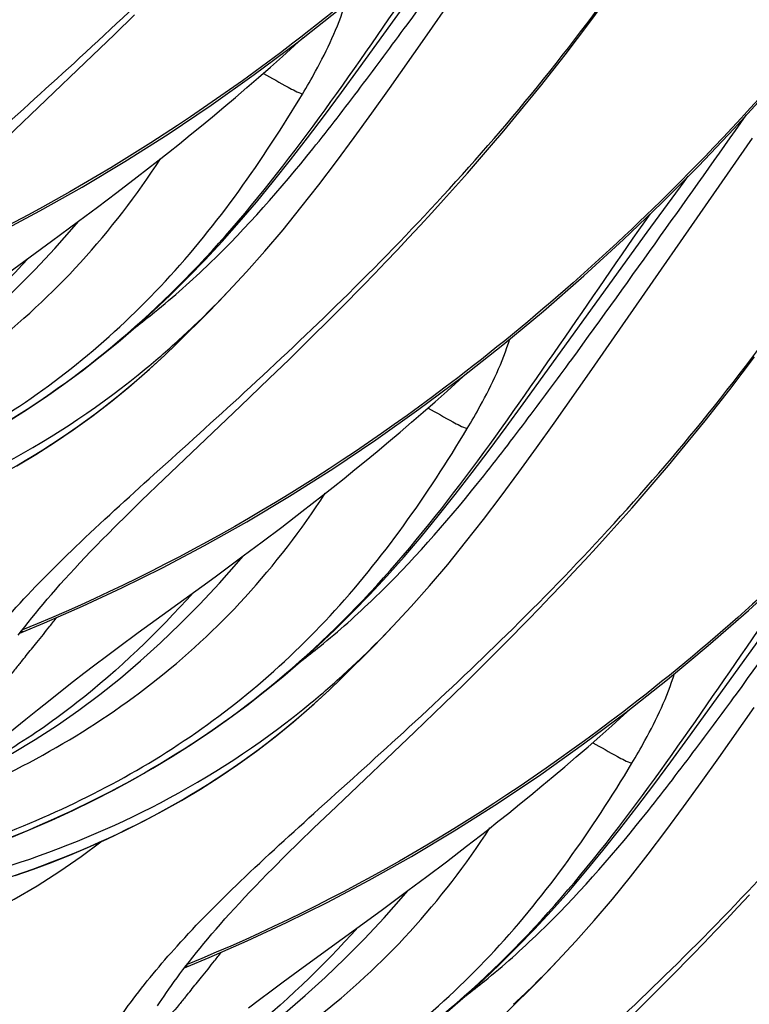
# Model space of a CAD drawing. Units: millimetres. Extents: x 0 to 297, y 0 to 210.
# Drawn here: x 202 to 204, y 90 to 93 of the extents above; entities that cross this region are included whole.
import ezdxf

# ---------------------------------------------------------------- set-up
doc = ezdxf.new("R2010")
doc.units = ezdxf.units.MM
doc.header["$LTSCALE"] = 16.335
doc.layers.add('DTM_AXIS', color=7, linetype='CONTINUOUS')

msp = doc.modelspace()

# ---------------------------------------------------------------- linework, layer by layer
at = {"layer": 'DTM_AXIS', "color": 7, "linetype": 'CONTINUOUS'}
for p, q in [((203.48648, 92.49708), (203.98898, 93.22073)), ((202.52877, 92.50849), (202.59106, 92.56929)), ((202.43891, 92.42185), (202.52877, 92.50849)), ((202.19747, 92.19198), (202.43891, 92.42185)), ((203.9945, 91.46457), (204.497, 92.18822)), ((202.59885, 92.06868), (202.66302, 92.11875)), ((202.53662, 92.02093), (202.59885, 92.06868)), ((202.47641, 91.97541), (202.53662, 92.02093)), ((202.41827, 91.932), (202.47641, 91.97541)), ((202.3351, 91.87066), (202.41827, 91.932)), ((202.09444, 91.6954), (202.3351, 91.87066)), ((203.13092, 91.56813), (203.19593, 91.63279)), ((203.0677, 91.50607), (203.13092, 91.56813)), ((202.68397, 91.51926), (202.68628, 91.52145)), ((203.00635, 91.44651), (203.0677, 91.50607)), ((202.91798, 91.36164), (203.00635, 91.44651)), ((202.68144, 91.13649), (202.91798, 91.36164)), ((202.61275, 91.07037), (202.68144, 91.13649)), ((203.10687, 91.03617), (203.17104, 91.08624)), ((202.56986, 91.02855), (202.61275, 91.07037)), ((202.52933, 90.98849), (202.56986, 91.02855)), ((203.04464, 90.98842), (203.10687, 91.03617)), ((202.98443, 90.9429), (203.04464, 90.98842)), ((202.92629, 90.89949), (202.98443, 90.9429)), ((202.60247, 90.66289), (202.8165, 90.81867)), ((202.31282, 90.69315), (202.43044, 90.74436)), ((202.24415, 90.66478), (202.31282, 90.69315)), ((203.73709, 90.63361), (203.80458, 90.70233)), ((202.23698, 90.66156), (202.24415, 90.66478)), ((202.54156, 90.61811), (202.60247, 90.66289)), ((202.50385, 90.59001), (202.54156, 90.61811)), ((203.67123, 90.56762), (203.73709, 90.63361)), ((202.46819, 90.56313), (202.50385, 90.59001)), ((202.43445, 90.5374), (202.46819, 90.56313)), ((203.60711, 90.50428), (203.67123, 90.56762)), ((202.40253, 90.51278), (202.43445, 90.5374)), ((202.37233, 90.48926), (202.40253, 90.51278)), ((203.54481, 90.44348), (203.60711, 90.50428)), ((202.33007, 90.45596), (202.37233, 90.48926)), ((203.19199, 90.48675), (203.1943, 90.48895)), ((202.29121, 90.42495), (202.33007, 90.45596)), ((203.45495, 90.35684), (203.54481, 90.44348)), ((202.25548, 90.39615), (202.29121, 90.42495)), ((202.13893, 90.30132), (202.25548, 90.39615)), ((203.21352, 90.12696), (203.45495, 90.35684)), ((203.14309, 90.05944), (203.21352, 90.12696)), ((203.09903, 90.01673), (203.14309, 90.05944)), ((203.61489, 90.00366), (203.67906, 90.05373)), ((203.05732, 89.9758), (203.09903, 90.01673)), ((203.55266, 89.95592), (203.61489, 90.00366)), ((203.01798, 89.93659), (203.05732, 89.9758)), ((203.49245, 89.91039), (203.55266, 89.95592)), ((203.43432, 89.86698), (203.49245, 89.91039)), ((203.35114, 89.80565), (203.43432, 89.86698)), ((203.11049, 89.63038), (203.35114, 89.80565)), ((202.82085, 89.66065), (202.93846, 89.71185)), ((202.75217, 89.63227), (202.82085, 89.66065)), ((204.24511, 89.6011), (204.3126, 89.66982)), ((202.745, 89.62906), (202.75217, 89.63227)), ((203.04958, 89.5856), (203.11049, 89.63038)), ((203.01187, 89.55751), (203.04958, 89.5856)), ((204.17925, 89.53511), (204.24511, 89.6011)), ((202.97621, 89.53062), (203.01187, 89.55751)), ((202.94248, 89.50489), (202.97621, 89.53062)), ((204.11513, 89.47177), (204.17925, 89.53511))]:
    msp.add_line(p, q, dxfattribs=at)
for points in [[(201.92241, 91.77687), (202.04357, 91.8332), (202.16925, 91.89555), (202.29864, 91.96396), (202.42917, 92.03743), (202.56094, 92.11625), (202.69444, 92.201), (202.82753, 92.29047), (202.96003, 92.38456), (203.09135, 92.48291), (203.21907, 92.5837), (203.34435, 92.68771), (203.46877, 92.79623), (203.59067, 92.90786), (203.7083, 93.0208), (203.82198, 93.13503), (203.93223, 93.25078), (204.03809, 93.36678), (204.13895, 93.48196), (204.23626, 93.59766), (204.32997, 93.7135), (204.41962, 93.82862), (204.50627, 93.94409)], [(203.17692, 92.25845), (203.22934, 92.32911), (203.28198, 92.40104), (203.66449, 92.93092)], [(203.29656, 91.73484), (203.33088, 91.77026), (203.36558, 91.80641), (203.40063, 91.84329), (203.43603, 91.88093), (203.47175, 91.91933), (203.50779, 91.95852), (203.54412, 91.9985), (203.58074, 92.0393), (203.61763, 92.08093), (203.65475, 92.12342), (203.6921, 92.16677), (203.72964, 92.21101), (203.76735, 92.25615), (203.80519, 92.30222), (203.84314, 92.34922), (203.88117, 92.39715), (203.91925, 92.446), (203.95736, 92.49577), (203.99548, 92.54646), (204.0336, 92.59805)], [(202.66302, 92.11875), (202.6958, 92.14468), (202.72904, 92.17124), (202.76273, 92.19842), (202.79685, 92.22625), (202.8314, 92.25475), (202.86636, 92.28392), (202.90172, 92.31377), (202.93746, 92.34432), (202.97358, 92.37559), (203.01006, 92.40759), (203.04688, 92.44034), (203.08404, 92.47385), (203.11036, 92.49792)], [(202.87974, 91.71521), (202.93646, 91.7763), (202.99283, 91.83999), (203.04875, 91.90605), (203.10418, 91.97427), (203.15922, 92.04453), (203.21398, 92.1167), (203.26848, 92.19045), (203.32274, 92.26542), (203.37704, 92.34157), (203.48648, 92.49708)], [(202.43044, 90.74436), (202.55159, 90.8007), (202.67727, 90.86304), (202.80666, 90.93145), (202.93719, 91.00492), (203.06896, 91.08374), (203.20246, 91.16849), (203.33556, 91.25796), (203.46805, 91.35205), (203.59937, 91.45041), (203.72709, 91.5512), (203.85237, 91.6552), (203.9768, 91.76372), (204.09869, 91.87535), (204.21632, 91.98829), (204.33, 92.10252), (204.44025, 92.21828), (204.54611, 92.33427)], [(202.19869, 91.31285), (202.25755, 91.35017), (202.31561, 91.38895), (202.37277, 91.42913), (202.42933, 91.47097), (202.4851, 91.51437), (202.54004, 91.5593), (202.59462, 91.60617), (202.64867, 91.65486), (202.70206, 91.70532), (202.75536, 91.75806), (202.80847, 91.81304), (202.86123, 91.87009), (202.91402, 91.92957), (202.96684, 91.99147), (203.01951, 92.05546), (203.07207, 92.12142), (203.12452, 92.18916), (203.17692, 92.25845)], [(204.17251, 91.89841), (204.28603, 92.05382), (204.2989, 92.07127)], [(201.48076, 91.21039), (201.55861, 91.24585), (201.6338, 91.28357), (201.70622, 91.32331), (201.77671, 91.36546), (201.8451, 91.4098), (201.91127, 91.45599), (201.97603, 91.50449), (202.03947, 91.5553), (202.10157, 91.60827), (202.163, 91.66388), (202.22389, 91.72223), (202.28425, 91.78339), (202.34455, 91.84789), (202.40489, 91.91589), (202.41884, 91.93242)], [(203.68494, 91.22594), (203.73736, 91.29661), (203.79, 91.36853), (204.17251, 91.89841)], [(202.78865, 91.62163), (202.82356, 91.65699), (202.85803, 91.6925), (202.87974, 91.71521)], [(203.19593, 91.63279), (203.22907, 91.66612), (203.29656, 91.73484)], [(202.68631, 91.52148), (202.71662, 91.55058), (202.75322, 91.58634), (202.78865, 91.62163)], [(202.228, 91.17799), (202.28582, 91.21266), (202.34367, 91.24951), (202.40139, 91.28859), (202.45888, 91.32998), (202.51621, 91.37388), (202.57321, 91.42031), (202.62975, 91.46931), (202.68404, 91.51935)], [(203.80458, 90.70233), (203.83891, 90.73775), (203.8736, 90.7739), (203.90866, 90.81078), (203.94405, 90.84842), (203.97977, 90.88682), (204.01581, 90.92601), (204.05215, 90.96599), (204.08876, 91.00679), (204.12565, 91.04842), (204.16278, 91.09091), (204.20012, 91.13426), (204.23766, 91.1785), (204.27537, 91.22364), (204.31321, 91.26971), (204.35116, 91.31671), (204.38919, 91.36464), (204.42727, 91.4135), (204.46538, 91.46327), (204.50351, 91.51395)], [(203.17104, 91.08624), (203.20382, 91.11217), (203.23706, 91.13873), (203.27075, 91.16591), (203.30487, 91.19375), (203.33942, 91.22224), (203.37438, 91.25141), (203.40974, 91.28126), (203.44548, 91.31181), (203.4816, 91.34308), (203.51808, 91.37509), (203.55491, 91.40783), (203.59207, 91.44134), (203.61838, 91.46541)], [(203.38776, 90.6827), (203.44448, 90.74379), (203.50085, 90.80748), (203.55677, 90.87354), (203.61221, 90.94176), (203.66724, 91.01202), (203.72201, 91.08419), (203.7765, 91.15795), (203.83076, 91.23291), (203.88507, 91.30906), (203.9945, 91.46457)], [(202.20513, 90.02919), (202.271, 90.05637), (202.33599, 90.08471), (202.40014, 90.11425), (202.46327, 90.14495), (202.52537, 90.17681), (202.5867, 90.21), (202.64718, 90.24452), (202.70671, 90.28034), (202.76557, 90.31766), (202.82363, 90.35644), (202.88079, 90.39663), (202.93735, 90.43846), (202.99312, 90.48186), (203.04806, 90.5268), (203.10264, 90.57366), (203.15669, 90.62236), (203.21009, 90.67281), (203.26338, 90.72555), (203.31649, 90.78053), (203.36925, 90.83758), (203.42204, 90.89706), (203.47486, 90.95896), (203.52754, 91.02295), (203.58009, 91.08891), (203.63254, 91.15665), (203.68494, 91.22594)], [(202.32117, 90.76565), (202.33416, 90.7808), (202.3476, 90.79625), (202.36151, 90.81202), (202.37589, 90.8281), (202.39075, 90.8445), (202.40612, 90.86122), (202.422, 90.87826), (202.4384, 90.89563), (202.45539, 90.91339), (202.47299, 90.93155), (202.49117, 90.95012), (202.50995, 90.96909), (202.52933, 90.98849)], [(201.98878, 90.17788), (202.06663, 90.21334), (202.14182, 90.25106), (202.21424, 90.2908), (202.28473, 90.33296), (202.35312, 90.37729), (202.41929, 90.42348), (202.48406, 90.47198), (202.54749, 90.52279), (202.60959, 90.57576), (202.67103, 90.63138), (202.73191, 90.68972), (202.79227, 90.75088), (202.85257, 90.81538), (202.91292, 90.88338), (202.92686, 90.89991)], [(202.8165, 90.81867), (202.84312, 90.83815), (202.92629, 90.89949)], [(204.19296, 90.19344), (204.24539, 90.2641), (204.29802, 90.33603), (204.68053, 90.86591)], [(202.93846, 89.71185), (203.05962, 89.76819), (203.1853, 89.83053), (203.31468, 89.89894), (203.44521, 89.97241), (203.57698, 90.05124), (203.71048, 90.13598), (203.84358, 90.22545), (203.97608, 90.31954), (204.10739, 90.4179), (204.23511, 90.51869), (204.36039, 90.62269), (204.48482, 90.73122), (204.60671, 90.84284)], [(202.23219, 90.6553), (202.24195, 90.66806), (202.25208, 90.68111), (202.26259, 90.69445), (202.27349, 90.7081), (202.28478, 90.72203), (202.29649, 90.73627), (202.30861, 90.75081), (202.32117, 90.76565)], [(203.29668, 90.58912), (203.33158, 90.62448), (203.36606, 90.66), (203.38776, 90.6827)], [(203.19433, 90.48897), (203.22464, 90.51807), (203.26124, 90.55383), (203.29668, 90.58912)], [(202.2227, 89.91316), (202.27859, 89.93298), (202.33484, 89.9541), (202.39142, 89.97659), (202.44828, 90.00054), (202.50544, 90.02604), (202.56285, 90.05319), (202.62043, 90.08208), (202.67819, 90.11281), (202.73602, 90.14548), (202.79385, 90.18016), (202.85169, 90.217), (202.90941, 90.25608), (202.9669, 90.29748), (203.02423, 90.34137), (203.08123, 90.3878), (203.13777, 90.43681), (203.19207, 90.48684)], [(203.67906, 90.05373), (203.71185, 90.07967), (203.74509, 90.10622), (203.77877, 90.13341), (203.81289, 90.16124), (203.84744, 90.18973), (203.8824, 90.2189), (203.91776, 90.24875), (203.9535, 90.27931), (203.98962, 90.31058), (204.0261, 90.34258), (204.06293, 90.37532), (204.10009, 90.40883), (204.1264, 90.4329)], [(203.89578, 89.6502), (203.9525, 89.71129), (204.00888, 89.77497), (204.0648, 89.84103), (204.12023, 89.90925), (204.17527, 89.97951), (204.23003, 90.05168), (204.28453, 90.12544), (204.33878, 90.20041), (204.39309, 90.27656), (204.50253, 90.43206)], [(203.55609, 89.49429), (203.61066, 89.54115), (203.66471, 89.58985), (203.71811, 89.6403), (203.7714, 89.69304), (203.82451, 89.74802), (203.87727, 89.80507), (203.93006, 89.86455), (203.98289, 89.92646), (204.03556, 89.99045), (204.08811, 90.0564), (204.14057, 90.12414), (204.19296, 90.19344)], [(201.65575, 89.60657), (201.74374, 89.63347), (201.82929, 89.66253), (201.91227, 89.69373), (201.99261, 89.72701), (202.07075, 89.76256), (202.14645, 89.80028), (202.21962, 89.84006), (202.29084, 89.8822), (202.35985, 89.92651), (202.42647, 89.9727), (202.48659, 90.01763)], [(202.82919, 89.73314), (202.84218, 89.74829), (202.85562, 89.76375), (202.86953, 89.77952), (202.88391, 89.7956), (202.89877, 89.81199), (202.91414, 89.82872), (202.93002, 89.84575), (202.94642, 89.86312), (202.96341, 89.88088), (202.98101, 89.89905), (202.9992, 89.91761), (203.01798, 89.93659)], [(202.49681, 89.14537), (202.57466, 89.18083), (202.64984, 89.21855), (202.72226, 89.2583), (202.79276, 89.30045), (202.86115, 89.34478), (202.92731, 89.39097), (202.99208, 89.43948), (203.05551, 89.49028), (203.11761, 89.54326), (203.17905, 89.59887), (203.23993, 89.65722), (203.30029, 89.71837), (203.3606, 89.78287), (203.42094, 89.85087), (203.43488, 89.8674)], [(204.3126, 89.66982), (204.34693, 89.70525), (204.38162, 89.74139), (204.41668, 89.77828), (204.45207, 89.81591), (204.4878, 89.85432)], [(202.66147, 89.51129), (202.66791, 89.52113), (202.67465, 89.53126), (202.6817, 89.54168), (202.68906, 89.55239), (202.69674, 89.56339), (202.70476, 89.57469), (202.7131, 89.58628), (202.72179, 89.59816), (202.73082, 89.61033), (202.74022, 89.62279), (202.74997, 89.63555), (202.7601, 89.6486), (202.77061, 89.66195), (202.78151, 89.67559), (202.79281, 89.68953), (202.80451, 89.70376), (202.81663, 89.7183), (202.82919, 89.73314)], [(203.8047, 89.55661), (203.8396, 89.59197), (203.87408, 89.62749), (203.89578, 89.6502)], [(203.70235, 89.45646), (203.73267, 89.48556), (203.76926, 89.52133), (203.8047, 89.55661)]]:
    msp.add_lwpolyline(points, dxfattribs=at)
for centre, radius, start, end in [((200.65758, 93.82847), 3.06661, 314.23691, 316.23212), ((200.7712, 93.71218), 2.90402, 312.79322, 314.23135), ((200.85481, 93.62143), 2.78062, 309.59188, 312.79939), ((193.45927, 97.70447), 11.31312, 321.634364, 321.808698), ((194.88315, 96.57675), 9.49676, 321.249633, 321.637002), ((201.1656, 92.79597), 3.06661, 314.23691, 316.23212), ((196.78579, 95.05106), 7.05795, 320.820673, 321.240969), ((198.15854, 93.9341), 5.28819, 320.55214, 320.80559), ((201.27922, 92.67968), 2.90402, 312.79322, 314.23135), ((201.36284, 92.58892), 2.78062, 309.59188, 312.79939), ((193.96729, 96.67196), 11.31312, 321.634364, 321.808698), ((195.39117, 95.54424), 9.49676, 321.249633, 321.637002), ((201.67362, 91.76346), 3.06661, 314.23691, 316.23212), ((197.29381, 94.01856), 7.05795, 320.820673, 321.240969), ((198.66657, 92.90159), 5.28819, 320.55214, 320.80559), ((201.78725, 91.64717), 2.90402, 312.79322, 314.23135)]:
    msp.add_arc(centre, radius, start, end, dxfattribs=at)
for points, knots in [([(206.59444, 100.68383), (206.58043, 100.10293), (206.50508, 99.21842), (206.28969, 98.0483), (205.99401, 96.88869), (205.49607, 95.55321), (204.72851, 94.19744), (203.90994, 93.1913), (202.95374, 92.33555), (202.21616, 91.89831), (201.73683, 91.70411)], [0, 0, 0, 0, 0.1621037, 0.2468118, 0.3317201, 0.4957447, 0.6427668, 0.7644351, 0.855721, 1, 1, 1, 1]), ([(207.10246, 99.65134), (207.08845, 99.07049), (207.01311, 98.18605), (206.79776, 97.01603), (206.50212, 95.85649), (206.00426, 94.52108), (205.23679, 93.16532), (204.41828, 92.15913), (203.46214, 91.30331), (202.72459, 90.86602), (202.24529, 90.67177)], [0, 0, 0, 0, 0.1620968, 0.2468014, 0.3317065, 0.4957273, 0.6427501, 0.7644244, 0.8557184, 1, 1, 1, 1]), ([(207.61049, 98.61882), (207.59647, 98.03797), (207.52113, 97.15355), (207.30579, 95.98352), (207.01015, 94.82399), (206.51229, 93.48858), (205.74482, 92.13282), (204.92631, 91.12664), (203.97017, 90.27081), (203.23262, 89.83352), (202.75332, 89.63927)], [0, 0, 0, 0, 0.1620966, 0.2468011, 0.3317061, 0.4957267, 0.6427495, 0.764424, 0.8557183, 1, 1, 1, 1]), ([(208.11851, 97.58632), (208.1045, 97.00547), (208.02916, 96.12104), (207.81381, 94.95102), (207.51817, 93.79148), (207.02031, 92.45607), (206.25284, 91.10031), (205.43433, 90.09413), (204.47819, 89.2383), (203.74064, 88.80101), (203.26134, 88.60676)], [0, 0, 0, 0, 0.1620966, 0.2468011, 0.3317061, 0.4957268, 0.6427496, 0.7644241, 0.8557183, 1, 1, 1, 1]), ([(200.87062, 92.23041), (200.86805, 92.23563), (200.86643, 92.25091), (200.87209, 92.29365), (200.90013, 92.37035), (200.96108, 92.48613), (201.06138, 92.6337), (201.20693, 92.8089), (201.40336, 93.00657), (201.64647, 93.22673), (201.92401, 93.47641), (202.22439, 93.75947), (202.53547, 94.07907), (202.84529, 94.43699), (203.1412, 94.83432), (203.42199, 95.26333), (203.78198, 95.87211), (204.03146, 96.34654), (204.1962, 96.66664)], [0, 0, 0, 0, 0.0031184, 0.0079178, 0.0231353, 0.046353, 0.0779831, 0.1184363, 0.1681725, 0.2270588, 0.2940575, 0.36808, 0.4480289, 0.5327844, 0.6213741, 0.7130965, 0.8072202, 1, 1, 1, 1]), ([(208.62653, 96.55373), (208.61251, 95.97288), (208.53717, 95.08847), (208.32182, 93.91846), (208.02618, 92.75895), (207.52833, 91.42356), (206.76087, 90.06782), (205.94237, 89.06164), (204.98625, 88.20582), (204.24871, 87.76852), (203.76942, 87.57427)], [0, 0, 0, 0, 0.1620968, 0.246801, 0.3317058, 0.4957258, 0.6427483, 0.764423, 0.8557179, 1, 1, 1, 1]), ([(201.37864, 91.1979), (201.37607, 91.20312), (201.37446, 91.2184), (201.38011, 91.26114), (201.40815, 91.33785), (201.4691, 91.45362), (201.5694, 91.60119), (201.71496, 91.77639), (201.91138, 91.97407), (202.15449, 92.19423), (202.43203, 92.4439), (202.73241, 92.72696), (203.04349, 93.04656), (203.35331, 93.40448), (203.64922, 93.80181), (203.93001, 94.23082), (204.29, 94.8396), (204.53948, 95.31403), (204.70422, 95.63413)], [0, 0, 0, 0, 0.0031184, 0.0079178, 0.0231353, 0.046353, 0.0779831, 0.1184363, 0.1681725, 0.2270588, 0.2940575, 0.36808, 0.4480289, 0.5327844, 0.6213741, 0.7130965, 0.8072202, 1, 1, 1, 1]), ([(209.13455, 95.5213), (209.12054, 94.94045), (209.0452, 94.05602), (208.82985, 92.886), (208.53421, 91.72646), (208.03635, 90.39104), (207.26887, 89.03528), (206.45037, 88.0291), (205.49422, 87.17328), (204.75667, 86.73599), (204.27737, 86.54174)], [0, 0, 0, 0, 0.1620968, 0.2468014, 0.3317065, 0.4957273, 0.6427501, 0.7644244, 0.8557184, 1, 1, 1, 1]), ([(201.88666, 90.16539), (201.88409, 90.17062), (201.88248, 90.18589), (201.88813, 90.22864), (201.91617, 90.30534), (201.97712, 90.42112), (202.07742, 90.56868), (202.22298, 90.74388), (202.4194, 90.94156), (202.66251, 91.16172), (202.94006, 91.41139), (203.24043, 91.69445), (203.55151, 92.01405), (203.86133, 92.37198), (204.15724, 92.7693), (204.43803, 93.19831), (204.79802, 93.80709), (205.04751, 94.28152), (205.21224, 94.60163)], [0, 0, 0, 0, 0.0031184, 0.0079178, 0.0231353, 0.046353, 0.0779831, 0.1184363, 0.1681725, 0.2270588, 0.2940575, 0.36808, 0.4480289, 0.5327844, 0.6213741, 0.7130965, 0.8072202, 1, 1, 1, 1]), ([(200.3588, 91.85417), (200.61719, 91.90644), (201.01741, 92.01294), (201.53737, 92.24474), (201.93206, 92.49614), (202.29107, 92.82229), (202.60229, 93.20568), (202.8848, 93.61288), (203.07189, 93.88547), (203.16601, 94.02042)], [0, 0, 0, 0, 0.2151967, 0.336087, 0.4635127, 0.5954562, 0.7301197, 0.8656939, 1, 1, 1, 1]), ([(202.39468, 89.13288), (202.39211, 89.13811), (202.3905, 89.15339), (202.39615, 89.19613), (202.42419, 89.27283), (202.48514, 89.38861), (202.58544, 89.53617), (202.731, 89.71137), (202.92743, 89.90905), (203.17053, 90.12921), (203.44808, 90.37888), (203.74845, 90.66194), (204.05954, 90.98154), (204.36935, 91.33947), (204.66527, 91.7368), (204.94605, 92.16581), (205.30604, 92.77458), (205.55553, 93.24901), (205.72027, 93.56912)], [0, 0, 0, 0, 0.0031184, 0.0079178, 0.0231353, 0.046353, 0.0779831, 0.1184363, 0.1681725, 0.2270588, 0.2940575, 0.36808, 0.4480289, 0.5327844, 0.6213741, 0.7130965, 0.8072202, 1, 1, 1, 1]), ([(200.34356, 91.88685), (200.56885, 91.92426), (201.01683, 92.02855), (201.54715, 92.26351), (201.92715, 92.53194), (202.27195, 92.85756), (202.47797, 93.15261), (202.60082, 93.35719)], [0, 0, 0, 0, 0.2453515, 0.4921707, 0.6172386, 0.7436285, 1, 1, 1, 1]), ([(202.82308, 91.80257), (202.93714, 91.91253), (203.0948, 92.0927), (203.28877, 92.34532), (203.47733, 92.59961), (203.70315, 92.91567), (203.88176, 93.16711), (203.96929, 93.29142)], [0, 0, 0, 0, 0.2526792, 0.3804754, 0.508099, 0.7575169, 1, 1, 1, 1]), ([(200.86682, 90.82166), (201.12521, 90.87393), (201.52543, 90.98044), (202.04539, 91.21223), (202.44008, 91.46363), (202.79909, 91.78978), (203.11031, 92.17317), (203.39282, 92.58037), (203.57991, 92.85296), (203.67403, 92.98791)], [0, 0, 0, 0, 0.2151967, 0.336087, 0.4635127, 0.5954562, 0.7301197, 0.8656939, 1, 1, 1, 1]), ([(203.10884, 92.32469), (203.12269, 92.34777), (203.1737, 92.43637), (203.21782, 92.52968), (203.24057, 92.60155)], [0, 0, 0, 0, 0.263109, 1, 1, 1, 1]), ([(202.9027, 88.10038), (202.90013, 88.1056), (202.89852, 88.12088), (202.90418, 88.16362), (202.93222, 88.24032), (202.99316, 88.3561), (203.09347, 88.50367), (203.23902, 88.67886), (203.43545, 88.87654), (203.67856, 89.0967), (203.9561, 89.34637), (204.25648, 89.62943), (204.56756, 89.94903), (204.87738, 90.30696), (205.17329, 90.70429), (205.45407, 91.1333), (205.81406, 91.74208), (206.06355, 92.2165), (206.22829, 92.53661)], [0, 0, 0, 0, 0.0031184, 0.0079178, 0.0231353, 0.046353, 0.0779831, 0.1184363, 0.1681725, 0.2270588, 0.2940575, 0.36808, 0.4480289, 0.5327844, 0.6213741, 0.7130965, 0.8072202, 1, 1, 1, 1]), ([(202.98854, 92.38841), (203.01359, 92.37384), (203.05319, 92.35187), (203.09336, 92.33022), (203.10881, 92.32471)], [0, 0, 0, 0, 0.6385634, 1, 1, 1, 1]), ([(200.85158, 90.85434), (201.07687, 90.89175), (201.52485, 90.99604), (202.05517, 91.231), (202.43518, 91.49943), (202.77997, 91.82505), (202.98599, 92.12011), (203.10884, 92.32469)], [0, 0, 0, 0, 0.2453515, 0.4921707, 0.6172386, 0.7436285, 1, 1, 1, 1]), ([(203.3311, 90.77006), (203.44516, 90.88002), (203.60283, 91.06019), (203.79679, 91.31281), (203.98535, 91.5671), (204.21117, 91.88316), (204.38978, 92.1346), (204.47731, 92.25891)], [0, 0, 0, 0, 0.2526792, 0.3804754, 0.508099, 0.7575169, 1, 1, 1, 1]), ([(201.48106, 91.16397), (201.71298, 91.26059), (202.05357, 91.44784), (202.4353, 91.8), (202.59748, 92.01248), (202.67117, 92.12519)], [0, 0, 0, 0, 0.4858631, 0.7395964, 1, 1, 1, 1]), ([(201.37484, 89.78915), (201.63323, 89.84142), (202.03346, 89.94793), (202.55342, 90.17973), (202.9481, 90.43112), (203.30711, 90.75727), (203.61833, 91.14066), (203.90085, 91.54786), (204.08793, 91.82045), (204.18205, 91.9554)], [0, 0, 0, 0, 0.2151967, 0.336087, 0.4635127, 0.5954562, 0.7301197, 0.8656939, 1, 1, 1, 1]), ([(202.26444, 91.81914), (202.15385, 91.69694), (201.97471, 91.52264), (201.70254, 91.33195), (201.55462, 91.25369), (201.47877, 91.21915)], [0, 0, 0, 0, 0.4969559, 0.7486804, 1, 1, 1, 1]), ([(202.59342, 91.60533), (202.61319, 91.62028), (202.69271, 91.68248), (202.76825, 91.74971), (202.82308, 91.80257)], [0, 0, 0, 0, 0.2455792, 1, 1, 1, 1]), ([(203.61687, 91.29218), (203.63071, 91.31526), (203.68172, 91.40386), (203.72584, 91.49717), (203.7486, 91.56905)], [0, 0, 0, 0, 0.263109, 1, 1, 1, 1]), ([(200.85034, 90.75366), (201.01706, 90.77456), (201.34859, 90.83133), (201.83298, 90.97536), (202.2906, 91.1957), (202.56109, 91.40261), (202.68396, 91.51926)], [0, 0, 0, 0, 0.2495826, 0.4986265, 0.7483379, 1, 1, 1, 1]), ([(203.41073, 87.06787), (203.40816, 87.07309), (203.40654, 87.08837), (203.4122, 87.13111), (203.44024, 87.20781), (203.50119, 87.32359), (203.60149, 87.47116), (203.74704, 87.64636), (203.94347, 87.84403), (204.18658, 88.06419), (204.46412, 88.31387), (204.7645, 88.59693), (205.07558, 88.91652), (205.3854, 89.27445), (205.68131, 89.67178), (205.9621, 90.10079), (206.32209, 90.70957), (206.57157, 91.18399), (206.73631, 91.5041)], [0, 0, 0, 0, 0.0031184, 0.0079178, 0.0231353, 0.046353, 0.0779831, 0.1184363, 0.1681725, 0.2270588, 0.2940575, 0.36808, 0.4480289, 0.5327844, 0.6213741, 0.7130965, 0.8072202, 1, 1, 1, 1]), ([(200.85205, 90.80124), (200.99441, 90.81636), (201.29117, 90.86076), (201.74396, 90.97902), (202.2053, 91.17469), (202.49189, 91.36703), (202.62695, 91.47867)], [0, 0, 0, 0, 0.222985, 0.466637, 0.7270728, 1, 1, 1, 1]), ([(203.49656, 91.35591), (203.52162, 91.34134), (203.56121, 91.31936), (203.60138, 91.29771), (203.61683, 91.2922)], [0, 0, 0, 0, 0.6385634, 1, 1, 1, 1]), ([(201.3596, 89.82183), (201.58489, 89.85924), (202.03287, 89.96353), (202.56319, 90.19849), (202.9432, 90.46692), (203.28799, 90.79254), (203.49401, 91.0876), (203.61687, 91.29218)], [0, 0, 0, 0, 0.2453515, 0.4921707, 0.6172386, 0.7436285, 1, 1, 1, 1]), ([(203.83912, 89.73755), (203.95318, 89.84751), (204.11085, 90.02768), (204.30481, 90.28031), (204.49337, 90.53459), (204.71919, 90.85065), (204.8978, 91.10209), (204.98533, 91.22641)], [0, 0, 0, 0, 0.2526792, 0.3804754, 0.508099, 0.7575169, 1, 1, 1, 1]), ([(201.98908, 90.13146), (202.221, 90.22808), (202.56159, 90.41533), (202.94333, 90.76749), (203.1055, 90.97998), (203.17919, 91.09268)], [0, 0, 0, 0, 0.4858631, 0.7395964, 1, 1, 1, 1]), ([(201.88286, 88.75664), (202.14126, 88.80891), (202.54148, 88.91542), (203.06144, 89.14722), (203.45613, 89.39861), (203.81513, 89.72476), (204.12635, 90.10815), (204.40887, 90.51535), (204.59595, 90.78795), (204.69008, 90.92289)], [0, 0, 0, 0, 0.2151967, 0.336087, 0.4635127, 0.5954562, 0.7301197, 0.8656939, 1, 1, 1, 1]), ([(202.77246, 90.78663), (202.66187, 90.66443), (202.48273, 90.49013), (202.21056, 90.29944), (202.06265, 90.22118), (201.98679, 90.18664)], [0, 0, 0, 0, 0.4969559, 0.7486804, 1, 1, 1, 1]), ([(203.10458, 90.5752), (203.12407, 90.59), (203.20247, 90.6515), (203.27699, 90.7179), (203.3311, 90.77006)], [0, 0, 0, 0, 0.2456465, 1, 1, 1, 1]), ([(202.2421, 90.57411), (202.23497, 90.56544), (202.20982, 90.53511), (202.18423, 90.50513), (202.16534, 90.48422)], [0, 0, 0, 0, 0.2848934, 1, 1, 1, 1]), ([(204.12489, 90.25967), (204.13874, 90.28275), (204.18975, 90.37135), (204.23386, 90.46466), (204.25662, 90.53654)], [0, 0, 0, 0, 0.263109, 1, 1, 1, 1]), ([(201.35837, 89.72115), (201.52508, 89.74205), (201.85661, 89.79883), (202.341, 89.94285), (202.79862, 90.16319), (203.06912, 90.37011), (203.19199, 90.48675)], [0, 0, 0, 0, 0.2495826, 0.4986265, 0.7483379, 1, 1, 1, 1]), ([(203.91875, 86.03536), (203.91618, 86.04058), (203.91457, 86.05586), (203.92022, 86.0986), (203.94826, 86.1753), (204.00921, 86.29108), (204.10951, 86.43865), (204.25507, 86.61385), (204.45149, 86.81153), (204.6946, 87.03169), (204.97214, 87.28136), (205.27252, 87.56442), (205.5836, 87.88402), (205.89342, 88.24194), (206.18933, 88.63927), (206.47012, 89.06828), (206.83011, 89.67706), (207.07959, 90.15149), (207.24433, 90.47159)], [0, 0, 0, 0, 0.0031184, 0.0079178, 0.0231353, 0.046353, 0.0779831, 0.1184363, 0.1681725, 0.2270588, 0.2940575, 0.36808, 0.4480289, 0.5327844, 0.6213741, 0.7130965, 0.8072202, 1, 1, 1, 1]), ([(201.36007, 89.76874), (201.50243, 89.78386), (201.79919, 89.82826), (202.25198, 89.94651), (202.71332, 90.14218), (202.99992, 90.33452), (203.13497, 90.44616)], [0, 0, 0, 0, 0.222985, 0.466637, 0.7270728, 1, 1, 1, 1]), ([(204.00458, 90.3234), (204.02964, 90.30883), (204.06923, 90.28686), (204.1094, 90.2652), (204.12486, 90.25969)], [0, 0, 0, 0, 0.6385634, 1, 1, 1, 1]), ([(201.86762, 88.78933), (202.09291, 88.82673), (202.54089, 88.93102), (203.07121, 89.16598), (203.45122, 89.43442), (203.79601, 89.76003), (204.00203, 90.05509), (204.12489, 90.25967)], [0, 0, 0, 0, 0.2453515, 0.4921707, 0.6172386, 0.7436285, 1, 1, 1, 1]), ([(204.34715, 88.70504), (204.4612, 88.815), (204.61887, 88.99518), (204.81284, 89.2478), (205.0014, 89.50208), (205.22722, 89.81814), (205.40583, 90.06958), (205.49335, 90.1939)], [0, 0, 0, 0, 0.2526792, 0.3804754, 0.508099, 0.7575169, 1, 1, 1, 1]), ([(202.4971, 89.09895), (202.72903, 89.19557), (203.06961, 89.38282), (203.45135, 89.73498), (203.61352, 89.94747), (203.68721, 90.06017)], [0, 0, 0, 0, 0.4858631, 0.7395964, 1, 1, 1, 1]), ([(202.39088, 87.72413), (202.64928, 87.77641), (203.0495, 87.88291), (203.56946, 88.11471), (203.96415, 88.3661), (204.32316, 88.69225), (204.63437, 89.07564), (204.91689, 89.48284), (205.10397, 89.75544), (205.1981, 89.89039)], [0, 0, 0, 0, 0.2151967, 0.336087, 0.4635127, 0.5954562, 0.7301197, 0.8656939, 1, 1, 1, 1]), ([(203.28048, 89.75412), (203.16989, 89.63193), (202.99075, 89.45762), (202.71858, 89.26693), (202.57067, 89.18867), (202.49481, 89.15414)], [0, 0, 0, 0, 0.4969559, 0.7486804, 1, 1, 1, 1]), ([(203.6126, 89.54269), (203.6321, 89.55749), (203.71049, 89.61899), (203.78501, 89.68539), (203.83912, 89.73755)], [0, 0, 0, 0, 0.2456465, 1, 1, 1, 1]), ([(202.75012, 89.5416), (202.74299, 89.53293), (202.71784, 89.5026), (202.69225, 89.47262), (202.67336, 89.45172)], [0, 0, 0, 0, 0.2848934, 1, 1, 1, 1])]:
    msp.add_open_spline(points, degree=3, knots=knots, dxfattribs=at)
for points in [[(202.24755, 90.6662), (202.24552, 90.66537), (202.24264, 90.66533), (202.241, 90.66679)], [(202.75557, 89.63369), (202.75354, 89.63287), (202.75066, 89.63282), (202.74902, 89.63428)]]:
    msp.add_open_spline(points, degree=3, dxfattribs=at)

doc.saveas('drawing.dxf')
